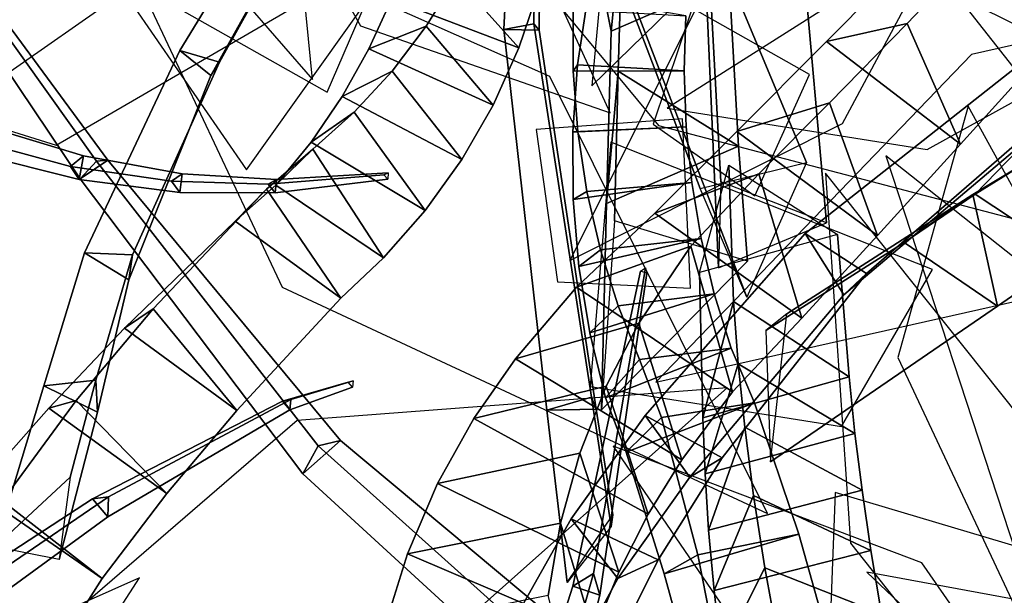
# Model space of a CAD drawing. Extents: x -2.92 to 3.06, y -3.49 to 4.36.
# Drawn here: x -0.25 to 0, y 2.05 to 2.2 of the extents above; entities that cross this region are included whole.
import ezdxf

# ---------------------------------------------------------------- set-up
doc = ezdxf.new("R2010")
doc.units = 0
for name, color, linetype in [('B1', 14, 'CONTINUOUS'), ('B2', 14, 'CONTINUOUS'), ('B3', 14, 'CONTINUOUS'), ('L1', 96, 'CONTINUOUS')]:
    doc.layers.add(name, color=color, linetype=linetype)

msp = doc.modelspace()

# ---------------------------------------------------------------- linework, layer by layer
at = {"layer": 'B1', "color": 55}
for points in [[(-0.022888, 2.199461, 2.553736), (-0.043441, 2.19493, 2.592684), (0.03364, 2.272711, 2.634039), (0.048662, 2.274481, 2.597724)], [(-0.042741, 2.179194, 2.538507), (-0.066307, 2.171902, 2.57705), (-0.043441, 2.19493, 2.592684), (-0.022888, 2.199461, 2.553736)], [(-0.091314, 2.122972, 2.48419), (-0.122791, 2.113891, 2.521716), (-0.107296, 2.132142, 2.539041), (-0.078091, 2.142612, 2.501593)], [(-0.099675, 2.10687, 2.471719), (-0.133418, 2.098661, 2.508698), (-0.122791, 2.113891, 2.521716), (-0.091314, 2.122972, 2.48419)], [(-0.1064, 2.089773, 2.459984), (-0.142682, 2.082027, 2.49591), (-0.133418, 2.098661, 2.508698), (-0.099675, 2.10687, 2.471719)], [(-0.111373, 2.071885, 2.449017), (-0.150384, 2.064112, 2.48337), (-0.142682, 2.082027, 2.49591), (-0.1064, 2.089773, 2.459984)]]:
    msp.add_3dface(points, dxfattribs=at)
at = {"layer": 'B1', "color": 250}
for points in [[(-0.009291, 2.168667, 2.582489), (-0.022888, 2.199461, 2.553736), (0.048662, 2.274481, 2.597724), (0.062618, 2.248271, 2.623528)], [(-0.030479, 2.145357, 2.566768), (-0.042741, 2.179194, 2.538507), (-0.022888, 2.199461, 2.553736), (-0.009291, 2.168667, 2.582489)], [(-0.049768, 2.1243, 2.549262), (-0.060695, 2.161077, 2.5218), (-0.042741, 2.179194, 2.538507), (-0.030479, 2.145357, 2.566768)], [(-0.06743, 2.10545, 2.531092), (-0.078091, 2.142612, 2.501593), (-0.060695, 2.161077, 2.5218), (-0.049768, 2.1243, 2.549262)], [(-0.080349, 2.088078, 2.518007), (-0.091314, 2.122972, 2.48419), (-0.078091, 2.142612, 2.501593), (-0.06743, 2.10545, 2.531092)], [(-0.08898, 2.074195, 2.509021), (-0.099675, 2.10687, 2.471719), (-0.091314, 2.122972, 2.48419), (-0.080349, 2.088078, 2.518007)], [(-0.096494, 2.059396, 2.500558), (-0.1064, 2.089773, 2.459984), (-0.099675, 2.10687, 2.471719), (-0.08898, 2.074195, 2.509021)]]:
    msp.add_3dface(points, dxfattribs=at)
at = {"layer": 'B1', "color": 252}
for points in [[(-0.043441, 2.19493, 2.592684), (-0.009291, 2.168667, 2.582489), (0.062618, 2.248271, 2.623528), (0.03364, 2.272711, 2.634039)], [(-0.066307, 2.171902, 2.57705), (-0.030479, 2.145357, 2.566768), (-0.009291, 2.168667, 2.582489), (-0.043441, 2.19493, 2.592684)], [(-0.060695, 2.161077, 2.5218), (-0.08724, 2.151077, 2.559502), (-0.066307, 2.171902, 2.57705), (-0.042741, 2.179194, 2.538507)], [(-0.08724, 2.151077, 2.559502), (-0.049768, 2.1243, 2.549262), (-0.030479, 2.145357, 2.566768), (-0.066307, 2.171902, 2.57705)], [(-0.067155, 2.12851, 2.918113), (-0.075045, 2.098841, 2.942831), (-0.07584, 2.135945, 2.989311), (-0.068412, 2.163285, 2.965281)], [(-0.078091, 2.142612, 2.501593), (-0.107296, 2.132142, 2.539041), (-0.08724, 2.151077, 2.559502), (-0.060695, 2.161077, 2.5218)], [(-0.107296, 2.132142, 2.539041), (-0.06743, 2.10545, 2.531092), (-0.049768, 2.1243, 2.549262), (-0.08724, 2.151077, 2.559502)], [(-0.122791, 2.113891, 2.521716), (-0.080349, 2.088078, 2.518007), (-0.06743, 2.10545, 2.531092), (-0.107296, 2.132142, 2.539041)], [(-0.06598, 2.112597, 2.900199), (-0.074467, 2.08453, 2.927801), (-0.075045, 2.098841, 2.942831), (-0.067155, 2.12851, 2.918113)], [(-0.133418, 2.098661, 2.508698), (-0.08898, 2.074195, 2.509021), (-0.080349, 2.088078, 2.518007), (-0.122791, 2.113891, 2.521716)], [(-0.064334, 2.09641, 2.884791), (-0.073536, 2.07014, 2.914989), (-0.074467, 2.08453, 2.927801), (-0.06598, 2.112597, 2.900199)], [(-0.142682, 2.082027, 2.49591), (-0.096494, 2.059396, 2.500558), (-0.08898, 2.074195, 2.509021), (-0.133418, 2.098661, 2.508698)], [(-0.062085, 2.078999, 2.870789), (-0.072159, 2.054732, 2.903388), (-0.073536, 2.07014, 2.914989), (-0.064334, 2.09641, 2.884791)], [(-0.150384, 2.064112, 2.48337), (-0.102805, 2.043774, 2.492591), (-0.096494, 2.059396, 2.500558), (-0.142682, 2.082027, 2.49591)], [(-0.059187, 2.060504, 2.858304), (-0.070303, 2.03842, 2.893081), (-0.072159, 2.054732, 2.903388), (-0.062085, 2.078999, 2.870789)], [(-0.156334, 2.045067, 2.4711), (-0.107834, 2.027423, 2.485093), (-0.102805, 2.043774, 2.492591), (-0.150384, 2.064112, 2.48337)], [(-0.055604, 2.041081, 2.847435), (-0.067941, 2.021328, 2.88414), (-0.070303, 2.03842, 2.893081), (-0.059187, 2.060504, 2.858304)]]:
    msp.add_3dface(points, dxfattribs=at)
at = {"layer": 'B1', "color": 251}
for points in [[(-0.037683, 2.109295, 2.93588), (-0.067155, 2.12851, 2.918113), (-0.068412, 2.163285, 2.965281), (-0.040625, 2.14558, 2.982443)], [(-0.075045, 2.098841, 2.942831), (-0.037683, 2.109295, 2.93588), (-0.040625, 2.14558, 2.982443), (-0.07584, 2.135945, 2.989311)], [(-0.036197, 2.094846, 2.920682), (-0.06598, 2.112597, 2.900199), (-0.067155, 2.12851, 2.918113), (-0.037683, 2.109295, 2.93588)], [(-0.0344, 2.080376, 2.907891), (-0.064334, 2.09641, 2.884791), (-0.06598, 2.112597, 2.900199), (-0.036197, 2.094846, 2.920682)], [(-0.074467, 2.08453, 2.927801), (-0.036197, 2.094846, 2.920682), (-0.037683, 2.109295, 2.93588), (-0.075045, 2.098841, 2.942831)], [(-0.032151, 2.064968, 2.896483), (-0.062085, 2.078999, 2.870789), (-0.064334, 2.09641, 2.884791), (-0.0344, 2.080376, 2.907891)], [(-0.073536, 2.07014, 2.914989), (-0.0344, 2.080376, 2.907891), (-0.036197, 2.094846, 2.920682), (-0.074467, 2.08453, 2.927801)], [(-0.029425, 2.04876, 2.886536), (-0.059187, 2.060504, 2.858304), (-0.062085, 2.078999, 2.870789), (-0.032151, 2.064968, 2.896483)], [(-0.026208, 2.031897, 2.878114), (-0.055604, 2.041081, 2.847435), (-0.059187, 2.060504, 2.858304), (-0.029425, 2.04876, 2.886536)]]:
    msp.add_3dface(points, dxfattribs=at)
at = {"layer": 'B1', "color": 37}
for points in [[(-0.102805, 2.043774, 2.492591), (-0.111373, 2.071885, 2.449017), (-0.1064, 2.089773, 2.459984), (-0.096494, 2.059396, 2.500558)], [(-0.107834, 2.027423, 2.485093), (-0.114509, 2.053427, 2.438848), (-0.111373, 2.071885, 2.449017), (-0.102805, 2.043774, 2.492591)]]:
    msp.add_3dface(points, dxfattribs=at)
at = {"layer": 'B1', "color": 45}
for points in [[(-0.072159, 2.054732, 2.903388), (-0.032151, 2.064968, 2.896483), (-0.0344, 2.080376, 2.907891), (-0.073536, 2.07014, 2.914989)], [(-0.114509, 2.053427, 2.438848), (-0.156334, 2.045067, 2.4711), (-0.150384, 2.064112, 2.48337), (-0.111373, 2.071885, 2.449017)], [(-0.070303, 2.03842, 2.893081), (-0.029425, 2.04876, 2.886536), (-0.032151, 2.064968, 2.896483), (-0.072159, 2.054732, 2.903388)]]:
    msp.add_3dface(points, dxfattribs=at)
at = {"layer": 'B2', "color": 252}
for points in [[(-0.095423, 2.227066, 2.692926), (-0.098452, 2.197525, 2.707936), (-0.099528, 2.203036, 2.716912), (-0.096154, 2.231907, 2.701791)], [(-0.096639, 2.187333, 2.602352), (-0.099587, 2.153567, 2.618005), (-0.098452, 2.197525, 2.707936), (-0.095423, 2.227066, 2.692926)], [(-0.070408, 2.159076, 2.967318), (-0.071005, 2.137119, 2.98989), (-0.074201, 2.208663, 3.057351), (-0.074153, 2.228169, 3.036878)], [(-0.075743, 2.15737, 2.993596), (-0.04853, 2.164009, 2.978212), (-0.073453, 2.223726, 2.985273), (-0.096768, 2.212967, 2.998935)], [(-0.154496, 2.205685, 3.144862), (-0.12201, 2.193235, 3.139997), (-0.115292, 2.213133, 3.149215), (-0.148146, 2.223156, 3.150489)], [(-0.160242, 2.193032, 3.140799), (-0.128538, 2.178672, 3.13279), (-0.12201, 2.193235, 3.139997), (-0.154496, 2.205685, 3.144862)], [(-0.048927, 2.145899, 2.393616), (-0.039043, 2.130252, 2.403546), (0.03159, 2.189958, 2.438215), (0.024578, 2.203827, 2.432212)], [(-0.15432, 2.187348, 3.103337), (-0.167082, 2.18084, 3.136692), (-0.160242, 2.193032, 3.140799), (-0.145616, 2.198799, 3.108731)], [(-0.167082, 2.18084, 3.136692), (-0.136508, 2.164784, 3.125504), (-0.128538, 2.178672, 3.13279), (-0.160242, 2.193032, 3.140799)], [(-0.164002, 2.176852, 3.098152), (-0.17499, 2.169197, 3.132523), (-0.167082, 2.18084, 3.136692), (-0.15432, 2.187348, 3.103337)], [(-0.097602, 2.149111, 2.515026), (-0.100857, 2.10083, 2.508701), (-0.099587, 2.153567, 2.618005), (-0.096639, 2.187333, 2.602352)], [(-0.17499, 2.169197, 3.132523), (-0.145853, 2.151727, 3.118152), (-0.136508, 2.164784, 3.125504), (-0.167082, 2.18084, 3.136692)], [(0.011618, 2.16652, 2.994737), (-0.005512, 2.155878, 3.017402), (0.010794, 2.17274, 3.035206), (0.027617, 2.181421, 3.012804)], [(-0.174551, 2.167383, 3.093178), (-0.183932, 2.158193, 3.128275), (-0.17499, 2.169197, 3.132523), (-0.164002, 2.176852, 3.098152)], [(-0.005512, 2.155878, 3.017402), (0.018526, 2.140038, 3.007828), (0.034997, 2.157664, 3.02834), (0.010794, 2.17274, 3.035206)], [(-0.186328, 2.157208, 3.087158), (-0.194329, 2.14899, 3.123485), (-0.183932, 2.158193, 3.128275), (-0.174551, 2.167383, 3.093178)], [(-0.006142, 2.155795, 2.974989), (-0.023681, 2.143546, 2.997597), (-0.005512, 2.155878, 3.017402), (0.011618, 2.16652, 2.994737)], [(-0.215267, 2.126628, 3.074911), (-0.222548, 2.12169, 3.113521), (-0.194329, 2.14899, 3.123485), (-0.186328, 2.157208, 3.087158)], [(-0.053583, 2.125377, 2.920092), (-0.058927, 2.121109, 2.959707), (-0.023681, 2.143546, 2.997597), (-0.006142, 2.155795, 2.974989)], [(-0.222548, 2.12169, 3.113521), (-0.193946, 2.100705, 3.095924), (-0.167367, 2.129411, 3.10502), (-0.194329, 2.14899, 3.123485)], [(-0.089741, 2.099381, 2.366887), (-0.078335, 2.083642, 2.38062), (-0.039043, 2.130252, 2.403546), (-0.048927, 2.145899, 2.393616)], [(-0.234937, 2.103221, 3.06829), (-0.241866, 2.101322, 3.108336), (-0.222548, 2.12169, 3.113521), (-0.215267, 2.126628, 3.074911)], [(-0.241866, 2.101322, 3.108336), (-0.211762, 2.079482, 3.091841), (-0.193946, 2.100705, 3.095924), (-0.222548, 2.12169, 3.113521)], [(-0.260585, 2.080159, 3.104838), (-0.228315, 2.057771, 3.090376), (-0.211762, 2.079482, 3.091841), (-0.241866, 2.101322, 3.108336)], [(-0.10863, 2.073, 2.352346), (-0.096738, 2.057826, 2.368718), (-0.078335, 2.083642, 2.38062), (-0.089741, 2.099381, 2.366887)], [(-0.290247, 2.038523, 3.10523), (-0.25453, 2.016569, 3.093122), (-0.228315, 2.057771, 3.090376), (-0.260585, 2.080159, 3.104838)], [(-0.127136, 2.040096, 2.335836), (-0.11429, 2.02537, 2.354511), (-0.096738, 2.057826, 2.368718), (-0.10863, 2.073, 2.352346)]]:
    msp.add_3dface(points, dxfattribs=at)
at = {"layer": 'B2', "color": 250}
for points in [[(-0.12201, 2.193235, 3.139997), (-0.137994, 2.211117, 3.114331), (-0.129578, 2.228692, 3.122099), (-0.115292, 2.213133, 3.149215)], [(-0.128538, 2.178672, 3.13279), (-0.145616, 2.198799, 3.108731), (-0.137994, 2.211117, 3.114331), (-0.12201, 2.193235, 3.139997)], [(-0.136508, 2.164784, 3.125504), (-0.15432, 2.187348, 3.103337), (-0.145616, 2.198799, 3.108731), (-0.128538, 2.178672, 3.13279)], [(-0.145853, 2.151727, 3.118152), (-0.164002, 2.176852, 3.098152), (-0.15432, 2.187348, 3.103337), (-0.136508, 2.164784, 3.125504)], [(-0.156487, 2.13965, 3.110751), (-0.174551, 2.167383, 3.093178), (-0.164002, 2.176852, 3.098152), (-0.145853, 2.151727, 3.118152)], [(-0.167367, 2.129411, 3.10502), (-0.186328, 2.157208, 3.087158), (-0.174551, 2.167383, 3.093178), (-0.156487, 2.13965, 3.110751)], [(0.000203, 2.127355, 2.985927), (-0.006142, 2.155795, 2.974989), (0.011618, 2.16652, 2.994737), (0.018526, 2.140038, 3.007828)], [(-0.193946, 2.100705, 3.095924), (-0.215267, 2.126628, 3.074911), (-0.186328, 2.157208, 3.087158), (-0.167367, 2.129411, 3.10502)], [(-0.211762, 2.079482, 3.091841), (-0.234937, 2.103221, 3.06829), (-0.215267, 2.126628, 3.074911), (-0.193946, 2.100705, 3.095924)], [(-0.228315, 2.057771, 3.090376), (-0.25369, 2.077591, 3.063637), (-0.234937, 2.103221, 3.06829), (-0.211762, 2.079482, 3.091841)], [(-0.25453, 2.016569, 3.093122), (-0.281272, 2.033119, 3.062868), (-0.25369, 2.077591, 3.063637), (-0.228315, 2.057771, 3.090376)]]:
    msp.add_3dface(points, dxfattribs=at)
at = {"layer": 'B2', "color": 251}
for points in [[(-0.065881, 2.168136, 2.611257), (-0.096639, 2.187333, 2.602352), (-0.095423, 2.227066, 2.692926), (-0.068278, 2.210624, 2.702926)], [(-0.043463, 2.148614, 2.979827), (-0.070408, 2.159076, 2.967318), (-0.074153, 2.228169, 3.036878), (-0.049688, 2.218458, 3.047213)], [(-0.071005, 2.137119, 2.98989), (-0.043463, 2.148614, 2.979827), (-0.049688, 2.218458, 3.047213), (-0.074201, 2.208663, 3.057351)], [(-0.098452, 2.197525, 2.707936), (-0.068278, 2.210624, 2.702926), (-0.069752, 2.216191, 2.713173), (-0.099528, 2.203036, 2.716912)], [(-0.063805, 2.129652, 2.958614), (-0.075743, 2.15737, 2.993596), (-0.096768, 2.212967, 2.998935), (-0.097076, 2.216256, 2.970037)], [(-0.099587, 2.153567, 2.618005), (-0.065881, 2.168136, 2.611257), (-0.068278, 2.210624, 2.702926), (-0.098452, 2.197525, 2.707936)], [(-0.033229, 2.135686, 2.38411), (-0.048927, 2.145899, 2.393616), (0.024578, 2.203827, 2.432212), (0.036345, 2.195966, 2.423421)], [(-0.079784, 2.187371, 2.562648), (-0.108136, 2.187356, 2.547605), (-0.108144, 2.203078, 2.54752), (-0.079341, 2.201467, 2.560165)], [(-0.039043, 2.130252, 2.403546), (-0.033229, 2.135686, 2.38411), (0.036345, 2.195966, 2.423421), (0.03159, 2.189958, 2.438215)], [(-0.079298, 2.173141, 2.564432), (-0.106936, 2.171813, 2.547019), (-0.108136, 2.187356, 2.547605), (-0.079784, 2.187371, 2.562648)], [(-0.077862, 2.158862, 2.565499), (-0.104584, 2.156569, 2.545776), (-0.106936, 2.171813, 2.547019), (-0.079298, 2.173141, 2.564432)], [(-0.100857, 2.10083, 2.508701), (-0.063605, 2.138831, 2.548469), (-0.065881, 2.168136, 2.611257), (-0.099587, 2.153567, 2.618005)], [(-0.075465, 2.14462, 2.565833), (-0.101132, 2.141739, 2.543892), (-0.104584, 2.156569, 2.545776), (-0.077862, 2.158862, 2.565499)], [(-0.070079, 2.088636, 2.358864), (-0.089741, 2.099381, 2.366887), (-0.048927, 2.145899, 2.393616), (-0.033229, 2.135686, 2.38411)], [(-0.072104, 2.130506, 2.565416), (-0.096645, 2.127427, 2.541381), (-0.101132, 2.141739, 2.543892), (-0.075465, 2.14462, 2.565833)], [(-0.078335, 2.083642, 2.38062), (-0.070079, 2.088636, 2.358864), (-0.033229, 2.135686, 2.38411), (-0.039043, 2.130252, 2.403546)], [(-0.067786, 2.116614, 2.564233), (-0.091197, 2.113725, 2.538261), (-0.096645, 2.127427, 2.541381), (-0.072104, 2.130506, 2.565416)], [(-0.061857, 2.10265, 2.56094), (-0.085532, 2.098929, 2.53443), (-0.091197, 2.113725, 2.538261), (-0.067786, 2.116614, 2.564233)], [(-0.050564, 2.06911, 2.556341), (-0.076286, 2.063815, 2.53025), (-0.085532, 2.098929, 2.53443), (-0.061857, 2.10265, 2.56094)], [(-0.08645, 2.062571, 2.346105), (-0.10863, 2.073, 2.352346), (-0.089741, 2.099381, 2.366887), (-0.070079, 2.088636, 2.358864)], [(-0.096738, 2.057826, 2.368718), (-0.08645, 2.062571, 2.346105), (-0.070079, 2.088636, 2.358864), (-0.078335, 2.083642, 2.38062)], [(-0.102959, 2.029352, 2.330296), (-0.127136, 2.040096, 2.335836), (-0.10863, 2.073, 2.352346), (-0.08645, 2.062571, 2.346105)], [(-0.044472, 2.04759, 2.554733), (-0.071883, 2.041373, 2.529386), (-0.076286, 2.063815, 2.53025), (-0.050564, 2.06911, 2.556341)], [(-0.11429, 2.02537, 2.354511), (-0.102959, 2.029352, 2.330296), (-0.08645, 2.062571, 2.346105), (-0.096738, 2.057826, 2.368718)]]:
    msp.add_3dface(points, dxfattribs=at)
at = {"layer": 'B2', "color": 55}
for points in [[(-0.04853, 2.164009, 2.978212), (-0.063805, 2.129652, 2.958614), (-0.097076, 2.216256, 2.970037), (-0.073453, 2.223726, 2.985273)], [(-0.145616, 2.198799, 3.108731), (-0.160242, 2.193032, 3.140799), (-0.154496, 2.205685, 3.144862), (-0.137994, 2.211117, 3.114331)], [(-0.108136, 2.187356, 2.547605), (-0.106967, 2.188961, 2.579639), (-0.104446, 2.205841, 2.578677), (-0.108144, 2.203078, 2.54752)], [(-0.106967, 2.188961, 2.579639), (-0.079784, 2.187371, 2.562648), (-0.079341, 2.201467, 2.560165), (-0.104446, 2.205841, 2.578677)], [(-0.106936, 2.171813, 2.547019), (-0.108184, 2.171828, 2.579688), (-0.106967, 2.188961, 2.579639), (-0.108136, 2.187356, 2.547605)], [(-0.108184, 2.171828, 2.579688), (-0.079298, 2.173141, 2.564432), (-0.079784, 2.187371, 2.562648), (-0.106967, 2.188961, 2.579639)], [(-0.183932, 2.158193, 3.128275), (-0.156487, 2.13965, 3.110751), (-0.145853, 2.151727, 3.118152), (-0.17499, 2.169197, 3.132523)], [(-0.194329, 2.14899, 3.123485), (-0.167367, 2.129411, 3.10502), (-0.156487, 2.13965, 3.110751), (-0.183932, 2.158193, 3.128275)], [(-0.023681, 2.143546, 2.997597), (0.000203, 2.127355, 2.985927), (0.018526, 2.140038, 3.007828), (-0.005512, 2.155878, 3.017402)], [(-0.058927, 2.121109, 2.959707), (-0.057769, 2.087546, 2.919383), (0.000203, 2.127355, 2.985927), (-0.023681, 2.143546, 2.997597)], [(-0.096645, 2.127427, 2.541381), (-0.103865, 2.120497, 2.574385), (-0.106626, 2.137437, 2.577055), (-0.101132, 2.141739, 2.543892)], [(-0.091197, 2.113725, 2.538261), (-0.099829, 2.103936, 2.570828), (-0.103865, 2.120497, 2.574385), (-0.096645, 2.127427, 2.541381)], [(-0.085532, 2.098929, 2.53443), (-0.094588, 2.090075, 2.567848), (-0.099829, 2.103936, 2.570828), (-0.091197, 2.113725, 2.538261)], [(-0.25369, 2.077591, 3.063637), (-0.260585, 2.080159, 3.104838), (-0.241866, 2.101322, 3.108336), (-0.234937, 2.103221, 3.06829)]]:
    msp.add_3dface(points, dxfattribs=at)
at = {"layer": 'B2', "color": 45}
for points in [[(-0.063605, 2.138831, 2.548469), (-0.097602, 2.149111, 2.515026), (-0.096639, 2.187333, 2.602352), (-0.065881, 2.168136, 2.611257)], [(-0.108071, 2.1546, 2.578826), (-0.077862, 2.158862, 2.565499), (-0.079298, 2.173141, 2.564432), (-0.108184, 2.171828, 2.579688)], [(-0.104584, 2.156569, 2.545776), (-0.108071, 2.1546, 2.578826), (-0.108184, 2.171828, 2.579688), (-0.106936, 2.171813, 2.547019)], [(-0.106626, 2.137437, 2.577055), (-0.075465, 2.14462, 2.565833), (-0.077862, 2.158862, 2.565499), (-0.108071, 2.1546, 2.578826)], [(-0.101132, 2.141739, 2.543892), (-0.106626, 2.137437, 2.577055), (-0.108071, 2.1546, 2.578826), (-0.104584, 2.156569, 2.545776)], [(-0.103865, 2.120497, 2.574385), (-0.072104, 2.130506, 2.565416), (-0.075465, 2.14462, 2.565833), (-0.106626, 2.137437, 2.577055)], [(-0.099829, 2.103936, 2.570828), (-0.067786, 2.116614, 2.564233), (-0.072104, 2.130506, 2.565416), (-0.103865, 2.120497, 2.574385)], [(-0.094588, 2.090075, 2.567848), (-0.061857, 2.10265, 2.56094), (-0.067786, 2.116614, 2.564233), (-0.099829, 2.103936, 2.570828)], [(-0.084853, 2.058982, 2.565938), (-0.050564, 2.06911, 2.556341), (-0.061857, 2.10265, 2.56094), (-0.094588, 2.090075, 2.567848)], [(-0.076286, 2.063815, 2.53025), (-0.084853, 2.058982, 2.565938), (-0.094588, 2.090075, 2.567848), (-0.085532, 2.098929, 2.53443)], [(-0.079631, 2.039831, 2.5664), (-0.044472, 2.04759, 2.554733), (-0.050564, 2.06911, 2.556341), (-0.084853, 2.058982, 2.565938)], [(-0.071883, 2.041373, 2.529386), (-0.079631, 2.039831, 2.5664), (-0.084853, 2.058982, 2.565938), (-0.076286, 2.063815, 2.53025)]]:
    msp.add_3dface(points, dxfattribs=at)
at = {"layer": 'B2', "color": 37}
msp.add_3dface([(-0.057769, 2.087546, 2.919383), (-0.053583, 2.125377, 2.920092), (-0.006142, 2.155795, 2.974989), (0.000203, 2.127355, 2.985927)], dxfattribs=at)
at = {"layer": 'B3', "color": 45}
for points in [[(-0.118162, 2.19942, 2.382653), (-0.125779, 2.197929, 2.388515), (-0.116769, 2.380456, 2.410967), (-0.115491, 2.380668, 2.409805)], [(-0.226811, 2.164603, 2.486865), (-0.23387, 2.159795, 2.488883), (-0.289084, 2.242014, 2.473349), (-0.285435, 2.244221, 2.472099)], [(-0.103433, 2.104127, 2.357762), (-0.114821, 2.100769, 2.365203), (-0.125779, 2.197929, 2.388515), (-0.118162, 2.19942, 2.382653)], [(-0.220543, 2.140394, 3.040177), (-0.22147, 2.134046, 3.02733), (-0.200578, 2.186237, 3.004563), (-0.198387, 2.189643, 3.015556)], [(-0.167516, 2.093045, 2.504101), (-0.177126, 2.084505, 2.505615), (-0.23387, 2.159795, 2.488883), (-0.226811, 2.164603, 2.486865)], [(-0.229901, 2.10846, 3.060391), (-0.229479, 2.100289, 3.04662), (-0.22147, 2.134046, 3.02733), (-0.220543, 2.140394, 3.040177)], [(-0.255643, 2.065924, 3.075526), (-0.236425, 2.083644, 3.075951), (-0.229901, 2.10846, 3.060391), (-0.243174, 2.106979, 3.051547)]]:
    msp.add_3dface(points, dxfattribs=at)
at = {"layer": 'B3', "color": 55}
for points in [[(-0.125779, 2.197929, 2.388515), (-0.116752, 2.197778, 2.392136), (-0.115109, 2.380282, 2.411459), (-0.116769, 2.380456, 2.410967)], [(-0.229701, 2.164313, 2.495146), (-0.226811, 2.164603, 2.486865), (-0.285435, 2.244221, 2.472099), (-0.286654, 2.244182, 2.476373)], [(-0.114821, 2.100769, 2.365203), (-0.102247, 2.101044, 2.371379), (-0.116752, 2.197778, 2.392136), (-0.125779, 2.197929, 2.388515)], [(-0.262954, 2.17024, 2.396589), (-0.260341, 2.166175, 2.39084), (-0.234174, 2.159642, 2.406286), (-0.236386, 2.16298, 2.410971)], [(-0.173175, 2.091651, 2.515659), (-0.167516, 2.093045, 2.504101), (-0.226811, 2.164603, 2.486865), (-0.229701, 2.164313, 2.495146)], [(-0.236386, 2.16298, 2.410971), (-0.234174, 2.159642, 2.406286), (-0.208477, 2.156356, 2.42422), (-0.210579, 2.159241, 2.42745)], [(-0.210579, 2.159241, 2.42745), (-0.208477, 2.156356, 2.42422), (-0.184149, 2.156262, 2.444054), (-0.185928, 2.15847, 2.446043)], [(-0.108185, 2.055857, 3.005185), (-0.101275, 2.053588, 3.005774), (-0.089303, 2.135717, 3.103442), (-0.090948, 2.136239, 3.1032)], [(-0.180144, 2.103539, 2.318154), (-0.182278, 2.103033, 2.320134), (-0.165529, 2.107906, 2.341765), (-0.164209, 2.108249, 2.340695)], [(-0.226712, 2.07867, 2.267693), (-0.230764, 2.078104, 2.27221), (-0.182278, 2.103033, 2.320134), (-0.180144, 2.103539, 2.318154)], [(-0.098428, 2.071069, 2.349042), (-0.109617, 2.056802, 2.354797), (-0.114821, 2.100769, 2.365203), (-0.103433, 2.104127, 2.357762)], [(-0.098006, 2.074093, 2.36571), (-0.098428, 2.071069, 2.349042), (-0.103433, 2.104127, 2.357762), (-0.102247, 2.101044, 2.371379)], [(-0.094093, 2.031681, 2.532215), (-0.105587, 2.018883, 2.532695), (-0.177126, 2.084505, 2.505615), (-0.167516, 2.093045, 2.504101)], [(-0.102764, 2.028442, 2.546723), (-0.094093, 2.031681, 2.532215), (-0.167516, 2.093045, 2.504101), (-0.173175, 2.091651, 2.515659)], [(-0.252273, 2.061114, 2.243141), (-0.257255, 2.060897, 2.249127), (-0.230764, 2.078104, 2.27221), (-0.226712, 2.07867, 2.267693)], [(-0.123814, 2.006695, 2.955748), (-0.113973, 2.003347, 2.95633), (-0.101275, 2.053588, 3.005774), (-0.108185, 2.055857, 3.005185)]]:
    msp.add_3dface(points, dxfattribs=at)
at = {"layer": 'B3', "color": 251}
for points in [[(-0.116752, 2.197778, 2.392136), (-0.118162, 2.19942, 2.382653), (-0.115491, 2.380668, 2.409805), (-0.115109, 2.380282, 2.411459)], [(-0.23387, 2.159795, 2.488883), (-0.229701, 2.164313, 2.495146), (-0.286654, 2.244182, 2.476373), (-0.289084, 2.242014, 2.473349)], [(-0.200578, 2.186237, 3.004563), (-0.20847, 2.192635, 3.010396), (-0.184894, 2.231227, 2.996056), (-0.178346, 2.226032, 2.991227)], [(-0.198387, 2.189643, 3.015556), (-0.200578, 2.186237, 3.004563), (-0.178346, 2.226032, 2.991227), (-0.176618, 2.228707, 3.000339)], [(-0.102247, 2.101044, 2.371379), (-0.103433, 2.104127, 2.357762), (-0.118162, 2.19942, 2.382653), (-0.116752, 2.197778, 2.392136)], [(-0.177126, 2.084505, 2.505615), (-0.173175, 2.091651, 2.515659), (-0.229701, 2.164313, 2.495146), (-0.23387, 2.159795, 2.488883)], [(-0.109617, 2.056802, 2.354797), (-0.098006, 2.074093, 2.36571), (-0.102247, 2.101044, 2.371379), (-0.114821, 2.100769, 2.365203)], [(-0.105587, 2.018883, 2.532695), (-0.102764, 2.028442, 2.546723), (-0.173175, 2.091651, 2.515659), (-0.177126, 2.084505, 2.505615)]]:
    msp.add_3dface(points, dxfattribs=at)
at = {"layer": 'B3', "color": 252}
for points in [[(-0.20847, 2.192635, 3.010396), (-0.198387, 2.189643, 3.015556), (-0.176618, 2.228707, 3.000339), (-0.184894, 2.231227, 2.996056)], [(-0.232827, 2.140952, 3.032761), (-0.220543, 2.140394, 3.040177), (-0.198387, 2.189643, 3.015556), (-0.20847, 2.192635, 3.010396)], [(-0.25898, 2.173555, 2.391145), (-0.262954, 2.17024, 2.396589), (-0.236386, 2.16298, 2.410971), (-0.233049, 2.165696, 2.406558)], [(-0.233049, 2.165696, 2.406558), (-0.236386, 2.16298, 2.410971), (-0.210579, 2.159241, 2.42745), (-0.207845, 2.161121, 2.423962)], [(-0.207845, 2.161121, 2.423962), (-0.210579, 2.159241, 2.42745), (-0.185928, 2.15847, 2.446043), (-0.18382, 2.159676, 2.443574)], [(-0.18382, 2.159676, 2.443574), (-0.185928, 2.15847, 2.446043), (-0.15643, 2.160856, 2.472488), (-0.155272, 2.161401, 2.471314)], [(-0.185928, 2.15847, 2.446043), (-0.184149, 2.156262, 2.444054), (-0.155399, 2.15971, 2.471689), (-0.15643, 2.160856, 2.472488)], [(-0.243174, 2.106979, 3.051547), (-0.229901, 2.10846, 3.060391), (-0.220543, 2.140394, 3.040177), (-0.232827, 2.140952, 3.032761)], [(-0.102944, 2.059059, 3.001244), (-0.108185, 2.055857, 3.005185), (-0.090948, 2.136239, 3.1032), (-0.089634, 2.137149, 3.102507)], [(-0.236425, 2.083644, 3.075951), (-0.239267, 2.062657, 3.067614), (-0.229479, 2.100289, 3.04662), (-0.229901, 2.10846, 3.060391)], [(-0.182278, 2.103033, 2.320134), (-0.180424, 2.100862, 2.319372), (-0.164428, 2.106645, 2.341316), (-0.165529, 2.107906, 2.341765)], [(-0.230764, 2.078104, 2.27221), (-0.226844, 2.073585, 2.271049), (-0.180424, 2.100862, 2.319372), (-0.182278, 2.103033, 2.320134)], [(-0.257255, 2.060897, 2.249127), (-0.252043, 2.055182, 2.248187), (-0.226844, 2.073585, 2.271049), (-0.230764, 2.078104, 2.27221)], [(-0.116379, 2.011395, 2.95018), (-0.123814, 2.006695, 2.955748), (-0.108185, 2.055857, 3.005185), (-0.102944, 2.059059, 3.001244)]]:
    msp.add_3dface(points, dxfattribs=at)
at = {"layer": 'B3', "color": 37}
for points in [[(-0.22147, 2.134046, 3.02733), (-0.232827, 2.140952, 3.032761), (-0.20847, 2.192635, 3.010396), (-0.200578, 2.186237, 3.004563)], [(-0.229479, 2.100289, 3.04662), (-0.243174, 2.106979, 3.051547), (-0.232827, 2.140952, 3.032761), (-0.22147, 2.134046, 3.02733)]]:
    msp.add_3dface(points, dxfattribs=at)
at = {"layer": 'B3', "color": 250}
for points in [[(-0.260341, 2.166175, 2.39084), (-0.25898, 2.173555, 2.391145), (-0.233049, 2.165696, 2.406558), (-0.234174, 2.159642, 2.406286)], [(-0.234174, 2.159642, 2.406286), (-0.233049, 2.165696, 2.406558), (-0.207845, 2.161121, 2.423962), (-0.208477, 2.156356, 2.42422)], [(-0.208477, 2.156356, 2.42422), (-0.207845, 2.161121, 2.423962), (-0.18382, 2.159676, 2.443574), (-0.184149, 2.156262, 2.444054)], [(-0.184149, 2.156262, 2.444054), (-0.18382, 2.159676, 2.443574), (-0.155272, 2.161401, 2.471314), (-0.155399, 2.15971, 2.471689)], [(-0.101275, 2.053588, 3.005774), (-0.102944, 2.059059, 3.001244), (-0.089634, 2.137149, 3.102507), (-0.089303, 2.135717, 3.103442)], [(-0.180424, 2.100862, 2.319372), (-0.180144, 2.103539, 2.318154), (-0.164209, 2.108249, 2.340695), (-0.164428, 2.106645, 2.341316)], [(-0.239267, 2.062657, 3.067614), (-0.255643, 2.065924, 3.075526), (-0.243174, 2.106979, 3.051547), (-0.229479, 2.100289, 3.04662)], [(-0.226844, 2.073585, 2.271049), (-0.226712, 2.07867, 2.267693), (-0.180144, 2.103539, 2.318154), (-0.180424, 2.100862, 2.319372)], [(-0.252043, 2.055182, 2.248187), (-0.252273, 2.061114, 2.243141), (-0.226712, 2.07867, 2.267693), (-0.226844, 2.073585, 2.271049)], [(-0.113973, 2.003347, 2.95633), (-0.116379, 2.011395, 2.95018), (-0.102944, 2.059059, 3.001244), (-0.101275, 2.053588, 3.005774)]]:
    msp.add_3dface(points, dxfattribs=at)
at = {"layer": 'L1', "color": 98}
for points in [[(-0.349807, 2.153275, 3.153187), (-0.256505, 2.246655, 3.168201), (-0.230066, 2.376088, 3.175004), (-0.323465, 2.282527, 3.175876)], [(-0.098635, 2.17671, 3.172292), (-0.129375, 2.243794, 3.234267), (-0.207992, 2.279998, 3.279721), (-0.162405, 2.198891, 3.242551)], [(-0.08704, 2.107917, 2.337941), (0.026024, 2.133353, 2.317973), (0.106652, 2.217068, 2.337994), (-0.006499, 2.191583, 2.346641)], [(-0.087708, 2.173754, 3.186601), (-0.061793, 2.155532, 3.268555), (-0.047826, 2.186434, 3.349878), (-0.077745, 2.203383, 3.268682)], [(0.00977, 2.039598, 2.624067), (0.025937, 2.117955, 2.664019), (-0.007342, 2.178369, 2.722821), (-0.025258, 2.114198, 2.659951)], [(-0.098536, 2.169175, 2.550969), (-0.103792, 2.1068, 2.688787), (-0.03968, 2.09659, 2.825278), (-0.016383, 2.136715, 2.675467)], [(0.088436, 1.998098, 3.187735), (0.055211, 2.099504, 3.182918), (-0.028298, 2.165735, 3.170935), (0.004752, 2.064579, 3.192285)], [(0.021132, 1.992966, 3.1538), (0.014333, 2.088309, 3.135601), (-0.043751, 2.161253, 3.103753), (-0.037306, 2.06683, 3.127442)], [(-0.256823, 2.030584, 2.313985), (-0.142889, 2.040613, 2.341325), (-0.068839, 2.106467, 2.405277), (-0.178549, 2.098143, 2.367571)], [(0.022211, 1.985513, 3.169218), (0.01011, 2.06443, 3.258184), (-0.041264, 2.079734, 3.365856), (-0.04343, 2.021995, 3.261389)]]:
    msp.add_3dface(points, dxfattribs=at)
at = {"layer": 'L1', "color": 88}
for points in [[(-0.174655, 2.185172, 2.408023), (-0.182564, 2.26566, 2.439532), (-0.238377, 2.332512, 2.444537), (-0.228229, 2.246847, 2.436028)], [(-0.108919, 2.13899, 2.408398), (-0.0394, 2.173981, 2.446821), (0.00134, 2.250074, 2.459446), (-0.073619, 2.209604, 2.44341)], [(-0.237758, 2.242133, 3.984974), (-0.270217, 2.222453, 4.064216), (-0.255484, 2.184658, 4.142433), (-0.22182, 2.208244, 4.064422)]]:
    msp.add_3dface(points, dxfattribs=at)
at = {"layer": 'L1', "color": 74}
for points in [[(-0.177086, 2.283016, 3.377712), (-0.086352, 2.173461, 3.415017), (0.042612, 2.139603, 3.478365), (-0.038693, 2.243002, 3.409743)], [(-0.170849, 2.181963, 2.426593), (-0.155364, 2.217886, 2.515684), (-0.196666, 2.244936, 2.600956), (-0.210117, 2.204051, 2.513401)], [(-0.112128, 2.133536, 2.426539), (-0.078134, 2.131943, 2.517695), (-0.080243, 2.17516, 2.606221), (-0.117568, 2.172404, 2.516123)]]:
    msp.add_3dface(points, dxfattribs=at)
at = {"layer": 'L1', "color": 86}
for points in [[(-0.188535, 2.280667, 3.385569), (-0.220776, 2.204696, 3.453167), (-0.191422, 2.162144, 3.550733), (-0.159954, 2.206369, 3.455875)], [(-0.103346, 2.183559, 2.537111), (-0.066952, 2.219181, 2.583009), (-0.062961, 2.277925, 2.616582), (-0.097488, 2.246663, 2.563814)], [(0.173689, 2.207834, 3.704499), (0.043016, 2.273337, 3.736914), (-0.108017, 2.25507, 3.736636), (0.024966, 2.18918, 3.716513)], [(-0.084161, 2.177874, 2.553227), (-0.017769, 2.167306, 2.611237), (0.060934, 2.211009, 2.630576), (-0.02083, 2.218066, 2.597883)], [(-0.375616, 1.926709, 2.726756), (-0.277246, 1.967226, 2.760634), (-0.218765, 2.057935, 2.79038), (-0.325499, 2.010421, 2.78444)]]:
    msp.add_3dface(points, dxfattribs=at)
at = {"layer": 'L1', "color": 76}
for points in [[(-0.327463, 2.195779, 3.6044), (-0.240028, 2.168394, 3.700606), (-0.156417, 2.217082, 3.790811), (-0.254615, 2.243127, 3.706214)], [(0.111157, 1.986218, 3.526165), (0.052572, 2.043608, 3.554587), (-0.033198, 2.059417, 3.556268), (0.029597, 1.999891, 3.551051)]]:
    msp.add_3dface(points, dxfattribs=at)
at = {"layer": 'L1', "color": 64}
for points in [[(-0.232373, 2.238423, 3.959873), (-0.182396, 2.132178, 4.052778), (-0.058482, 2.074389, 4.119489), (-0.114075, 2.185932, 4.036433)], [(-0.097897, 2.091562, 2.337295), (-0.0501, 2.0216, 2.36516), (0.030374, 1.990459, 2.384052), (-0.019161, 2.06179, 2.368355)]]:
    msp.add_3dface(points, dxfattribs=at)

doc.saveas('drawing.dxf')
